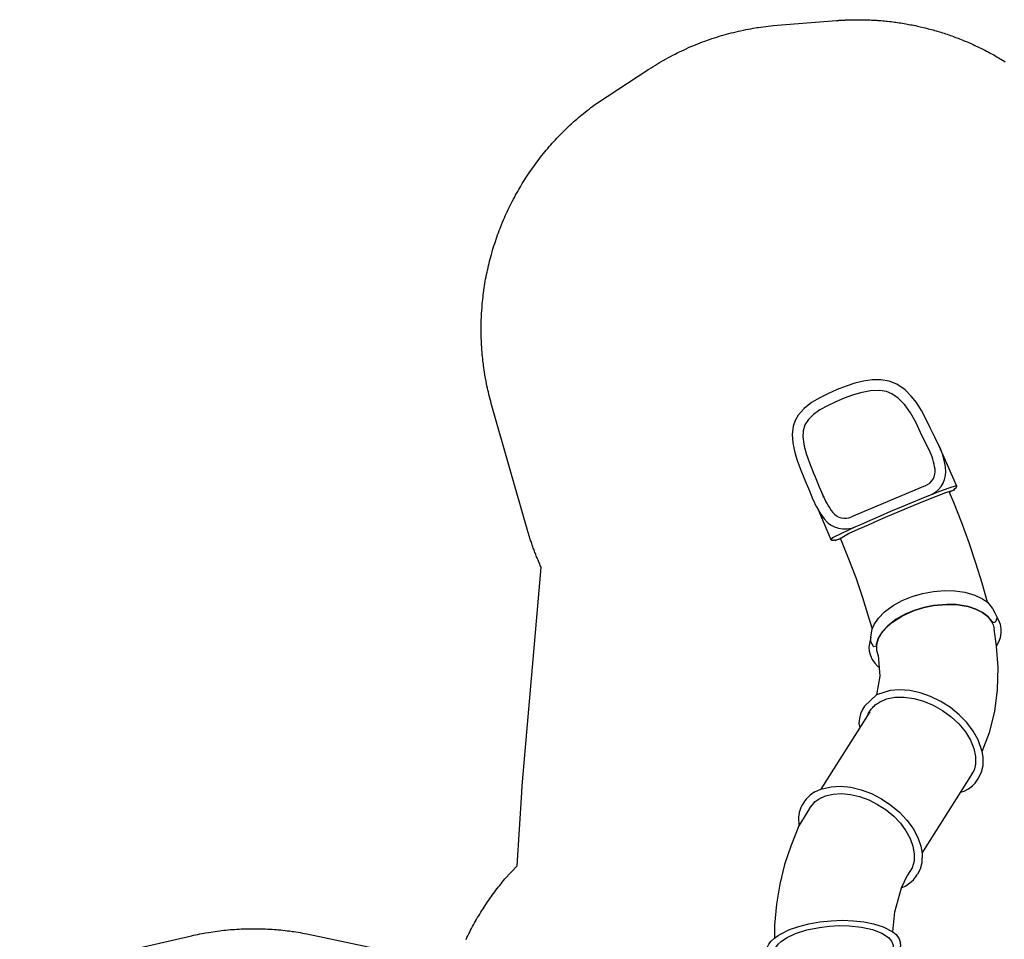
# Model space of a CAD drawing. Extents: x 5327 to 6044, y -5439 to -4963.
# Drawn here: x 5437 to 5692, y -5201 to -4963 of the extents above; entities that cross this region are included whole.
import ezdxf

# ---------------------------------------------------------------- set-up
doc = ezdxf.new("R2010")
doc.units = 0
doc.header["$MEASUREMENT"] = 0
for name, color, linetype in [('2D_KBACCENT', 250, 'CONTINUOUS'), ('2D_KBGALV', 133, 'CONTINUOUS'), ('2D_KBPOST', 250, 'CONTINUOUS'), ('2D_KBSLIDE', 250, 'CONTINUOUS'), ('PHASE-1', 6, 'CONTINUOUS')]:
    doc.layers.add(name, color=color, linetype=linetype)

# ---------------------------------------------------------------- blocks, each defined once
blk = doc.blocks.new('KBTUNS05')
at = {"layer": '2D_KBACCENT', "lineweight": 15}
for p, q in [((-62.43, -90.07), (-62.24, -90.12)), ((-32.24, -100.19), (-32.07, -100.26))]:
    blk.add_line(p, q, dxfattribs=at)
at = {"layer": '2D_KBACCENT'}
for points in [[(-32, -100.34), (-31.98, -101.74), (-32.62, -102.78), (-34, -104.47), (-34.99, -105.2), (-36.8, -106.08), (-38.94, -106.68), (-41.77, -106.99), (-44.4, -106.92), (-47.14, -106.55), (-49.89, -105.87), (-52.58, -104.92), (-55.13, -103.72), (-57.45, -102.3), (-59.48, -100.72), (-61.39, -98.73), (-62.58, -96.95), (-63.26, -95.55), (-63.59, -93.43), (-63.58, -92.19), (-63.44, -90.86), (-62.54, -90.09)], [(-61.88, -90.43), (-61.47, -92.26), (-60.82, -93.88), (-59.77, -95.5), (-58.36, -97.08), (-55.97, -99.03), (-53.87, -100.32), (-50.77, -101.76), (-48.3, -102.58), (-45.79, -103.15), (-43.31, -103.46), (-40.62, -103.53), (-37.9, -103.16), (-35.86, -102.52), (-34.18, -101.6), (-32.9, -100.43), (-32.72, -100.22)]]:
    blk.add_lwpolyline(points, dxfattribs=at)
at = {"layer": '2D_KBACCENT', "lineweight": 15, "flags": 128}
for points in [[(-62.24, -90.12), (-62.17, -90.14), (-62.1, -90.17), (-62.04, -90.2), (-61.99, -90.24), (-61.94, -90.29), (-61.91, -90.33), (-61.89, -90.38), (-61.88, -90.43)], [(-32.72, -100.22), (-32.69, -100.18), (-32.65, -100.16), (-32.59, -100.14), (-32.53, -100.13), (-32.46, -100.13), (-32.39, -100.14), (-32.32, -100.16), (-32.24, -100.19)]]:
    blk.add_lwpolyline(points, dxfattribs=at)
at = {"layer": '2D_KBACCENT', "lineweight": 15}
for centre, radius, start, end in [((-62.47, -90.17), 0.11, 69.0086, 131.4316), ((-32.1, -100.37), 0.109, 11.1061, 73.9844)]:
    blk.add_arc(centre, radius, start, end, dxfattribs=at)
at = {"layer": '2D_KBGALV'}
for points in [[(5.14, 0.89), (5.14, 1.01), (5.89, 1.01), (5.89, 0.89)], [(42.86, 0.89), (42.86, 1.01), (42.11, 1.01), (42.11, 0.89)], [(5.14, -1.86), (5.14, -1.99), (5.89, -1.99), (5.89, -1.86)], [(42.86, -1.86), (42.86, -1.98), (42.11, -1.98), (42.11, -1.86)]]:
    blk.add_lwpolyline(points, dxfattribs=at)
at = {"layer": '2D_KBPOST', "lineweight": 15}
for p, q in [((-3.08, 2.16), (-0.94, 2.86)), ((51.04, 2.16), (48.89, 2.86)), ((51.04, 2.16), (48.89, 2.86)), ((-2.95, -0.62), (-3.41, 1.58)), ((-2.38, 1.3), (-3.16, 1.75)), ((-3.1, 1.87), (-2.31, 1.41)), ((2.95, 0.62), (3.09, -0.07)), ((3.04, 0.17), (3.41, -1.58)), ((3.06, 0.07), (4.03, 0.07)), ((44.89, 0.07), (43.99, 0.07)), ((44.91, 0.17), (44.55, -1.58)), ((45.01, 0.62), (44.86, -0.07)), ((51.06, 1.87), (50.27, 1.41)), ((50.34, 1.3), (51.12, 1.75)), ((50.9, -0.62), (51.37, 1.58)), ((3.08, -2.16), (0.94, -2.86)), ((3.1, -1.87), (2.31, -1.41)), ((2.38, -1.3), (3.16, -1.75)), ((3.09, -0.07), (4.03, -0.07)), ((44.86, -0.07), (43.99, -0.07)), ((45.58, -1.3), (44.79, -1.75)), ((44.86, -1.87), (45.64, -1.41)), ((44.88, -2.16), (47.02, -2.86))]:
    blk.add_line(p, q, dxfattribs=at)
at = {"layer": '2D_KBPOST', "lineweight": 15, "flags": 128}
for points in [[(-3.39, 1.88), (-3.37, 1.87), (-3.34, 1.85), (-3.28, 1.82), (-3.22, 1.78), (-3.16, 1.75)], [(-3.1, 1.87), (-3.17, 1.91), (-3.24, 1.95), (-3.29, 1.98), (-3.31, 1.99), (-3.32, 1.99)], [(51.06, 1.87), (51.13, 1.91), (51.2, 1.95), (51.24, 1.98), (51.27, 1.99), (51.28, 1.99)], [(51.34, 1.88), (51.33, 1.87), (51.3, 1.85), (51.24, 1.82), (51.17, 1.78), (51.12, 1.75)], [(3.1, -1.87), (3.17, -1.91), (3.24, -1.95), (3.29, -1.98), (3.31, -1.99), (3.32, -1.99)], [(3.39, -1.88), (3.37, -1.87), (3.34, -1.85), (3.28, -1.82), (3.22, -1.78), (3.16, -1.75)], [(44.57, -1.88), (44.58, -1.87), (44.62, -1.85), (44.67, -1.82), (44.74, -1.78), (44.79, -1.75)], [(44.86, -1.87), (44.78, -1.91), (44.72, -1.95), (44.67, -1.98), (44.64, -1.99), (44.64, -1.99)]]:
    blk.add_lwpolyline(points, dxfattribs=at)
at = {"layer": '2D_KBPOST', "lineweight": 15}
for centre, radius, start, end in [((0, 0), 2.65, 332.662, 147.338), ((0, 0), 3.01, 11.9061, 108.0939), ((47.96, 0), 3.01, 71.9061, 168.0939), ((47.96, 0), 2.65, 32.662, 207.338), ((-2.92, 1.69), 0.5, 157.6926, 191.9061), ((-2.92, 1.69), 0.5, 108.0939, 142.3074), ((0, 0), 2.65, 152.662, 327.338), ((-2.41, 1.25), 0.0591, 332.662, 60), ((-2.28, 1.46), 0.0591, 240, 327.338), ((47.96, 0), 2.65, 212.662, 27.338), ((50.24, 1.46), 0.0591, 212.662, 300), ((50.37, 1.25), 0.0591, 120, 207.338), ((50.88, 1.69), 0.5, 37.6926, 71.9061), ((50.88, 1.69), 0.5, 348.0939, 22.3074), ((0, 0), 3.01, 191.9061, 288.0939), ((2.28, -1.46), 0.0591, 60, 147.338), ((2.41, -1.25), 0.0591, 152.662, 240), ((2.92, -1.69), 0.5, 288.0939, 322.3074), ((2.92, -1.69), 0.5, 337.6926, 11.9061), ((45.03, -1.69), 0.5, 168.0939, 202.3074), ((45.03, -1.69), 0.5, 217.6926, 251.9061), ((45.55, -1.25), 0.0591, 300, 27.338), ((45.67, -1.46), 0.0591, 32.662, 120), ((47.96, 0), 3.01, 251.9061, 348.0939)]:
    blk.add_arc(centre, radius, start, end, dxfattribs=at)
at = {"layer": '2D_KBSLIDE'}
for p, q in [((4.03, -1.35), (4.03, 0.38)), ((4.54, 0.9), (5.02, 0.9)), ((5.02, 0.9), (9.71, 0.9)), ((9.71, 0.9), (16.11, 0.9)), ((16.11, 0.9), (31.91, 0.9)), ((31.91, 0.9), (38.32, 0.9)), ((38.32, 0.9), (43.01, 0.9)), ((43.01, 0.9), (43.48, 0.9)), ((43.99, -1.35), (43.99, 0.38)), ((5.02, -1.86), (4.54, -1.86)), ((9.71, -1.86), (5.02, -1.86)), ((16.11, -1.86), (9.71, -1.86)), ((31.91, -1.86), (16.11, -1.86)), ((38.32, -1.86), (31.91, -1.86)), ((43.01, -1.86), (38.32, -1.86)), ((43.48, -1.86), (43.01, -1.86)), ((6.49, -2.84), (6.49, -4.54)), ((41.53, -4.54), (6.49, -4.54)), ((41.53, -4.54), (41.53, -2.84)), ((0.55, -29.85), (0.29, -30.38)), ((-11.58, -43.26), (-12.42, -43.67)), ((31.48, -45.73), (31.78, -45.09)), ((-16.18, -47.8), (-37.09, -58.75)), ((-38.17, -57.08), (-38.51, -57.25)), ((-22.73, -86.16), (-1.82, -75.21)), ((3.72, -74.46), (4.06, -74.29)), ((-71.42, -125.71), (-72.68, -136.72)), ((-70.4, -124.97), (-70.44, -125.28)), ((-64.38, -129.65), (-43.84, -132.22)), ((-37.18, -129.35), (-37.14, -129.04)), ((-37.32, -138.41), (-36.29, -129.98))]:
    blk.add_line(p, q, dxfattribs=at)
for points in [[(8.69, -4.58), (8.29, -9.91), (7.52, -15.08), (6.39, -20.06), (4.68, -25.45), (4.68, -25.45), (2.72, -30.11)], [(30.22, -43.61), (32.35, -38.79), (34.34, -33.42), (36, -27.88), (37.34, -22.19), (38.34, -16.39), (39.01, -10.51), (39.33, -4.57), (39.33, -4.57)], [(25.98, -47.98), (23.37, -47.79), (20.9, -47.33), (18.29, -46.6), (15.62, -45.62), (12.94, -44.43), (10.36, -43.06), (7.93, -41.55), (5.73, -39.93), (3.81, -38.27), (2.02, -36.32), (0.51, -33.92), (0.15, -32.93), (-0.01, -31.57), (0.29, -30.38), (0.29, -30.38)], [(3.57, -28.09), (2.63, -28.19), (1.61, -28.71), (0.55, -29.85), (0.55, -29.85)], [(25.1, -46.35), (22.53, -46.15), (19.56, -45.5), (16.42, -44.46), (14.05, -43.45), (11.73, -42.26), (9.55, -40.95), (6.92, -39.05), (4.77, -37.07), (3.19, -35.12), (2.26, -33.29), (2.03, -32.06), (2.19, -30.97), (2.72, -30.11)], [(0.51, -33.92), (-2.54, -38.18), (-7.07, -42.66), (-10.08, -44.75)], [(-7.07, -42.66), (-8.3, -42.58), (-9.6, -42.69), (-10.82, -42.97), (-11.58, -43.26)], [(31.78, -45.09), (32, -44.02), (31.9, -42.94), (31.12, -41.58), (31.12, -41.58)], [(-0.08, -75.37), (-1.82, -75.21), (-4.4, -74.44), (-6.59, -73.32), (-8.71, -71.78), (-10.71, -69.88), (-12.53, -67.68), (-14.12, -65.23), (-15.42, -62.6), (-16.42, -59.87), (-17.06, -57.12), (-17.35, -54.43), (-17.26, -51.86), (-16.81, -49.51), (-16.18, -47.8), (-14.86, -45.67), (-13.68, -44.5), (-12.42, -43.67)], [(-0.14, -73.32), (-1.94, -73.13), (-3.89, -72.54), (-5.82, -71.56), (-7.71, -70.21), (-9.49, -68.55), (-11.11, -66.61), (-12.53, -64.45), (-13.7, -62.13), (-14.6, -59.72), (-15.19, -57.28), (-15.47, -54.89), (-15.41, -52.6), (-15.03, -50.5), (-14.34, -48.63), (-13.35, -47.06), (-12.09, -45.82), (-10.08, -44.75), (-10.08, -44.75)], [(30.22, -43.61), (29.79, -44.68), (29, -45.45), (27.83, -45.99), (26.85, -46.22), (25.1, -46.35), (25.1, -46.35)], [(31.48, -45.73), (30.83, -46.6), (29.92, -47.22), (29, -47.59), (27.9, -47.84), (26.65, -47.97), (25.98, -47.98)], [(3.26, -72.37), (7.89, -69.88), (12.33, -66.37), (16.13, -63.01), (19.72, -59.27), (23.07, -55.18), (26.17, -50.76), (27.9, -47.84)], [(-38.51, -57.25), (-40.03, -58.3), (-41.17, -59.53), (-42.27, -61.35), (-42.81, -62.74), (-43.41, -65.9), (-43.44, -68.5), (-43.09, -71.22), (-42.38, -73.99), (-41.33, -76.72), (-39.97, -79.33), (-38.33, -81.76), (-36.47, -83.92), (-34.44, -85.77), (-32.29, -87.25), (-30.08, -88.31), (-26.46, -89.09), (-26.46, -89.09), (-26.46, -89.09), (-22.3, -88.19)], [(-32.71, -56.46), (-33.62, -56.19), (-34.94, -56.18), (-36.21, -56.36), (-37.14, -56.63), (-37.14, -56.63), (-38.51, -57.25)], [(-26.16, -87.12), (-28.18, -86.89), (-30.25, -86.2), (-32.32, -85.07), (-34.32, -83.54), (-36.17, -81.66), (-37.83, -79.49), (-39.24, -77.1), (-40.36, -74.56), (-41.14, -71.96), (-41.57, -69.37), (-41.63, -66.88), (-41.32, -64.57), (-40.65, -62.52), (-39.64, -60.78), (-38.56, -59.61), (-37.37, -58.91), (-37.09, -58.75)], [(-42.81, -62.74), (-46.93, -66.11), (-50.79, -70.15), (-54.23, -74.63), (-57.23, -79.53), (-59.62, -84.51), (-61.35, -88.73), (-61.35, -88.73)], [(5.06, -73.66), (6.05, -72.8), (6.88, -71.81), (7.89, -69.88), (7.89, -69.88), (7.89, -69.88)], [(3.26, -72.37), (3.26, -72.37), (1.1, -73.22), (-0.14, -73.32)], [(-22.3, -88.19), (-22.3, -88.19), (-21.42, -87.69), (-20.43, -86.96), (-19.54, -86.05), (-18.77, -84.98), (-18.4, -83.9), (-18.4, -83.9)], [(-59.62, -84.51), (-60.66, -85.18), (-61.61, -85.97), (-62.38, -86.85), (-62.95, -87.82), (-63.31, -88.88), (-63.46, -89.99), (-63.44, -90.86)], [(-31.95, -97.78), (-32.27, -99.04), (-33.03, -100.33), (-34.19, -101.44), (-35.63, -102.3), (-37.35, -102.94), (-39.43, -103.36), (-42.5, -103.5), (-45.79, -103.15), (-48.3, -102.58), (-50.77, -101.76), (-53.87, -100.32), (-55.97, -99.03), (-58.36, -97.08), (-59.77, -95.5), (-60.82, -93.88), (-61.47, -92.26), (-61.65, -90.48), (-61.62, -89.68), (-61.35, -88.73), (-61.35, -88.73)], [(-31.95, -97.78), (-29.59, -92.91), (-26.46, -89.09)], [(-63.26, -95.55), (-64.55, -100.51), (-65.75, -105.78), (-66.83, -111.17), (-67.78, -116.66), (-68.6, -122.22), (-68.96, -125.03)], [(-32.62, -102.78), (-32.62, -102.78), (-31.8, -101.89), (-30.9, -100.81), (-30.47, -99.84), (-30.15, -98.71), (-30.04, -97.58), (-30.14, -96.45), (-30.42, -95.3), (-30.62, -95.03)], [(-38.55, -128.75), (-37.87, -123.68), (-36.96, -118.11), (-35.91, -112.71), (-34.74, -107.57), (-34, -104.47)], [(-36.34, -129.66), (-37.01, -130.02), (-39.58, -129.85), (-43.56, -129.47), (-44.99, -129.32), (-47.65, -129.03), (-50.48, -128.71), (-53.4, -128.36), (-56.34, -128), (-59.21, -127.63), (-61.93, -127.27), (-64.42, -126.92), (-66.95, -126.55), (-69.47, -126.14), (-71.46, -125.67)], [(-38.55, -128.75), (-37.14, -129.04), (-38.52, -128.84), (-41.01, -128.86), (-43.77, -128.59), (-46.62, -128.29), (-49.3, -127.99), (-52.11, -127.66), (-54.96, -127.31), (-57.79, -126.95), (-60.49, -126.6), (-63, -126.25), (-65.57, -125.88), (-68.17, -125.47), (-70.4, -124.96), (-69.01, -125.11), (-68.96, -125.03)], [(-72.68, -136.72), (-72.8, -139.26), (-72.8, -139.26), (-73, -141.95)], [(-69.94, -137.19), (-70.05, -139.43), (-70.05, -139.43), (-70.26, -142.2)], [(-73, -141.95), (-73.22, -144.95), (-73.27, -146.96), (-73.17, -149.39), (-72.87, -151.55), (-72.28, -153.73), (-71.14, -156.06), (-69.84, -157.68), (-68.14, -159.12), (-66.16, -160.25), (-64.05, -161.08), (-61.88, -161.7), (-59.54, -162.2), (-57.13, -162.58), (-54.65, -162.86), (-52.15, -163.01), (-49.7, -162.96), (-47.29, -162.62), (-45.05, -161.86), (-43.7, -161.06), (-42.51, -160.04), (-41.19, -158.31), (-40.25, -156.4), (-39.55, -154.29), (-39.04, -152.1), (-38.55, -149.24), (-38.27, -147.24), (-38.13, -146.24)], [(-70.26, -142.2), (-70.47, -145.08), (-70.5, -147.86), (-70.28, -150.4), (-69.69, -152.79), (-68.81, -154.57), (-67.86, -155.77), (-66.58, -156.85), (-64.4, -158.01), (-61.89, -158.85), (-59.8, -159.34), (-57.52, -159.74), (-55.2, -160.03), (-52.84, -160.22), (-50.6, -160.25), (-48.54, -160.06), (-46.76, -159.59), (-45.3, -158.82), (-44.15, -157.74), (-43.28, -156.4), (-42.39, -154.19), (-41.89, -152.24), (-41.42, -149.75), (-41, -146.87), (-40.87, -145.88)], [(-40.87, -145.88), (-40.49, -143.11), (-40.49, -143.11), (-40.19, -140.78)], [(-38.13, -146.24), (-37.76, -143.48), (-37.76, -143.48), (-37.45, -141.12)]]:
    blk.add_lwpolyline(points, dxfattribs=at)
at = {"layer": '2D_KBSLIDE', "flags": 128}
for points in [[(8.69, -4.58), (8.69, -4.56), (8.68, -4.54)], [(39.33, -4.57), (39.33, -4.55), (39.34, -4.54)], [(-21.68, -85.62), (-21.77, -85.69), (-22.02, -85.87), (-22.28, -86.04), (-22.54, -86.2), (-22.81, -86.34), (-23.09, -86.48), (-23.37, -86.6), (-23.66, -86.71), (-23.96, -86.8), (-24.26, -86.89), (-24.56, -86.96), (-24.87, -87.02), (-25.19, -87.06), (-25.51, -87.09), (-25.83, -87.11), (-26.16, -87.12)], [(-70.92, -125.19), (-70.96, -125.2), (-71.01, -125.21), (-71.06, -125.22), (-71.1, -125.24), (-71.15, -125.26), (-71.19, -125.28), (-71.23, -125.31), (-71.28, -125.34), (-71.32, -125.38), (-71.36, -125.43), (-71.4, -125.49), (-71.43, -125.56), (-71.45, -125.64), (-71.46, -125.67)], [(-68.96, -125.03), (-68.97, -125.06), (-68.98, -125.08), (-69, -125.1), (-69.01, -125.1), (-69.01, -125.11), (-69.01, -125.11)], [(-36.29, -129.98), (-36.28, -129.94), (-36.28, -129.87), (-36.3, -129.79), (-36.32, -129.72), (-36.34, -129.66), (-36.38, -129.61), (-36.41, -129.57), (-36.44, -129.53), (-36.48, -129.5), (-36.51, -129.47), (-36.55, -129.45), (-36.59, -129.43), (-36.63, -129.41), (-36.68, -129.39), (-36.75, -129.36), (-36.85, -129.33), (-36.95, -129.3), (-37.05, -129.27), (-37.17, -129.24)], [(-40.19, -140.78), (-40.14, -140.39), (-40.12, -140.25)]]:
    blk.add_lwpolyline(points, dxfattribs=at)
at = {"layer": '2D_KBSLIDE'}
for centre, radius, start, end in [((4.54, 0.38), 0.512, 90, 180), ((43.48, 0.38), 0.512, 0, 90), ((4.54, -1.35), 0.512, 180, 270), ((5.51, -2.84), 0.984, 0, 67.1562), ((42.52, -2.84), 0.984, 114.4472, 180), ((43.48, -1.35), 0.512, 270, 0), ((-33.91, -64.82), 6.85, 117.6669, 126.0758), ((0.5, -67.49), 7.67, 289.1546, 306.4895), ((0, -67.25), 8.12, 269.465, 297.2818), ((-65.06, -133.57), 6.72, 87.9463, 158.5622), ((-70.55, -128.86), 3.69, 88.1103, 95.8403), ((-70.5, -128.17), 3, 88.5928, 95.613), ((-65.02, -133.62), 4.02, 80.9366, 158.3803), ((-44.2, -136.22), 6.78, 7.3544, 84.7981), ((-38.47, -128.77), 0.0864, 167.5685, 232.1408), ((-51.18, -138.99), 21.62, 158.6555, 173.9784), ((-51.97, -138.74), 18.03, 158.3435, 175.0729), ((-44.2, -136.22), 4.02, 7.3544, 84.7981), ((-65.38, -138.38), 25.3, 354.3957, 6.1992), ((-65.38, -138.38), 28.06, 354.3957, 6.1992)]:
    blk.add_arc(centre, radius, start, end, dxfattribs=at)

msp = doc.modelspace()

# ---------------------------------------------------------------- linework, layer by layer
at = {"layer": 'PHASE-1'}
for points in [[(5552.74, -5200.84), (5552.98, -5200.36), (5553.22, -5199.89), (5553.45, -5199.41), (5553.69, -5198.93), (5553.93, -5198.46), (5554.18, -5197.99), (5554.43, -5197.51), (5554.68, -5197.05), (5554.94, -5196.58), (5555.2, -5196.11), (5555.47, -5195.65), (5555.74, -5195.19), (5556.01, -5194.73), (5556.28, -5194.28), (5556.56, -5193.82), (5556.84, -5193.37), (5557.13, -5192.92), (5557.42, -5192.47), (5557.71, -5192.03), (5558, -5191.58), (5558.3, -5191.14), (5558.6, -5190.7), (5558.9, -5190.26), (5559.21, -5189.82), (5559.52, -5189.39), (5559.83, -5188.96), (5560.15, -5188.53), (5560.47, -5188.11), (5560.8, -5187.68), (5561.13, -5187.26), (5561.46, -5186.85), (5561.79, -5186.43), (5562.12, -5186.02), (5562.46, -5185.6), (5562.8, -5185.19), (5565.93, -5181.76), (5567.13, -5162.85), (5567.14, -5162.8), (5567.14, -5162.75), (5567.14, -5162.7), (5567.15, -5162.65), (5567.15, -5162.61), (5567.15, -5162.56), (5567.16, -5162.51), (5567.16, -5162.46), (5567.16, -5162.41), (5567.17, -5162.36), (5567.17, -5162.32), (5567.17, -5162.27), (5567.18, -5162.22), (5567.18, -5162.17), (5567.18, -5162.12), (5567.19, -5162.07), (5567.19, -5162.03), (5567.2, -5161.98), (5567.2, -5161.93), (5567.2, -5161.88), (5567.21, -5161.83), (5567.21, -5161.78), (5567.21, -5161.73), (5567.22, -5161.69), (5567.22, -5161.64), (5567.23, -5161.59), (5567.23, -5161.54), (5567.23, -5161.49), (5567.24, -5161.44), (5567.24, -5161.4), (5567.25, -5161.35), (5567.25, -5161.3), (5567.25, -5161.25), (5567.26, -5161.2), (5567.26, -5161.15), (5572.19, -5104.67), (5572.07, -5104.39), (5571.95, -5104.11), (5571.83, -5103.84), (5571.71, -5103.56), (5571.59, -5103.28), (5571.47, -5103.01), (5571.35, -5102.73), (5571.23, -5102.45), (5571.12, -5102.17), (5571, -5101.89), (5570.89, -5101.61), (5570.78, -5101.33), (5570.67, -5101.05), (5570.56, -5100.77), (5570.45, -5100.48), (5570.35, -5100.2), (5570.24, -5099.92), (5570.14, -5099.63), (5570.03, -5099.35), (5569.93, -5099.06), (5569.83, -5098.78), (5569.73, -5098.49), (5569.63, -5098.21), (5569.54, -5097.92), (5569.44, -5097.64), (5569.35, -5097.35), (5569.25, -5097.06), (5569.16, -5096.77), (5569.07, -5096.49), (5568.98, -5096.2), (5568.89, -5095.91), (5568.81, -5095.62), (5568.72, -5095.33), (5568.64, -5095.04), (5568.55, -5094.75), (5559.42, -5062.83), (5559.27, -5062.26), (5559.12, -5061.69), (5558.97, -5061.12), (5558.82, -5060.54), (5558.67, -5059.97), (5558.51, -5059.28), (5558.4, -5058.82), (5558.27, -5058.25), (5558.15, -5057.67), (5558.03, -5057.09), (5557.92, -5056.51), (5557.77, -5055.68), (5557.71, -5055.34), (5557.61, -5054.76), (5557.52, -5054.18), (5557.43, -5053.59), (5557.34, -5053.01), (5557.26, -5052.42), (5557.21, -5052.06), (5557.12, -5051.25), (5557.05, -5050.66), (5556.99, -5050.07), (5556.94, -5049.49), (5556.89, -5048.9), (5556.85, -5048.41), (5556.8, -5047.72), (5556.76, -5047.13), (5556.73, -5046.54), (5556.7, -5045.95), (5556.68, -5045.36), (5556.67, -5044.74), (5556.65, -5044.18), (5556.65, -5043.58), (5556.65, -5042.99), (5556.65, -5042.4), (5556.66, -5041.81), (5556.67, -5041.07), (5556.69, -5040.63), (5556.71, -5040.04), (5556.74, -5039.45), (5556.77, -5038.86), (5556.8, -5038.27), (5556.87, -5037.41), (5556.89, -5037.09), (5556.94, -5036.5), (5557, -5035.91), (5557.06, -5035.33), (5557.13, -5034.74), (5557.2, -5034.15), (5557.25, -5033.76), (5557.35, -5032.98), (5557.44, -5032.39), (5557.53, -5031.81), (5557.62, -5031.23), (5557.72, -5030.64), (5557.81, -5030.14), (5557.94, -5029.48), (5558.05, -5028.9), (5558.17, -5028.32), (5558.29, -5027.75), (5558.42, -5027.17), (5558.56, -5026.54), (5558.69, -5026.02), (5558.83, -5025.44), (5558.98, -5024.87), (5559.13, -5024.3), (5559.29, -5023.73), (5559.5, -5023), (5559.61, -5022.59), (5559.78, -5022.03), (5559.96, -5021.46), (5560.14, -5020.9), (5560.32, -5020.34), (5560.61, -5019.5), (5560.7, -5019.22), (5560.9, -5018.66), (5561.1, -5018.11), (5561.31, -5017.55), (5561.52, -5017), (5561.74, -5016.45), (5561.9, -5016.06), (5562.18, -5015.36), (5562.41, -5014.81), (5562.65, -5014.27), (5562.89, -5013.73), (5563.13, -5013.19), (5563.36, -5012.7), (5563.63, -5012.12), (5563.88, -5011.59), (5564.14, -5011.06), (5564.41, -5010.53), (5564.68, -5010), (5564.99, -5009.41), (5565.23, -5008.95), (5565.51, -5008.43), (5565.8, -5007.92), (5566.09, -5007.4), (5566.38, -5006.89), (5566.78, -5006.21), (5566.98, -5005.87), (5567.29, -5005.37), (5567.6, -5004.87), (5567.92, -5004.37), (5568.23, -5003.87), (5568.56, -5003.37), (5568.73, -5003.11), (5569.22, -5002.39), (5569.55, -5001.91), (5569.89, -5001.42), (5570.24, -5000.94), (5570.58, -5000.46), (5570.85, -5000.11), (5571.29, -4999.51), (5571.65, -4999.05), (5572.01, -4998.58), (5572.38, -4998.12), (5572.75, -4997.65), (5573.11, -4997.22), (5573.5, -4996.74), (5573.88, -4996.29), (5574.27, -4995.84), (5574.66, -4995.4), (5575.05, -4994.96), (5575.51, -4994.45), (5575.85, -4994.08), (5576.25, -4993.65), (5576.66, -4993.22), (5577.07, -4992.8), (5577.48, -4992.38), (5578.06, -4991.8), (5578.32, -4991.54), (5578.75, -4991.13), (5579.17, -4990.73), (5579.61, -4990.32), (5580.04, -4989.92), (5580.48, -4989.52), (5580.73, -4989.29), (5581.36, -4988.74), (5581.81, -4988.35), (5582.26, -4987.97), (5582.71, -4987.59), (5583.17, -4987.22), (5583.53, -4986.92), (5584.1, -4986.48), (5584.56, -4986.12), (5585.03, -4985.76), (5585.51, -4985.41), (5585.98, -4985.05), (5586.45, -4984.7), (5600.04, -4975.78), (5600.59, -4975.43), (5601.14, -4975.09), (5601.7, -4974.75), (5602.25, -4974.41), (5602.81, -4974.08), (5603.36, -4973.75), (5603.72, -4973.55), (5604.49, -4973.11), (5605.06, -4972.8), (5605.63, -4972.5), (5606.21, -4972.2), (5606.79, -4971.9), (5607.51, -4971.54), (5607.95, -4971.33), (5608.54, -4971.05), (5609.12, -4970.78), (5609.71, -4970.51), (5610.31, -4970.25), (5610.9, -4969.99), (5611.42, -4969.77), (5612.1, -4969.49), (5612.7, -4969.25), (5613.3, -4969.01), (5613.91, -4968.78), (5614.52, -4968.56), (5615.43, -4968.23), (5615.74, -4968.12), (5616.35, -4967.91), (5616.97, -4967.71), (5617.59, -4967.51), (5618.21, -4967.32), (5618.83, -4967.14), (5619.53, -4966.93), (5620.07, -4966.78), (5620.7, -4966.61), (5621.33, -4966.45), (5621.96, -4966.29), (5622.59, -4966.14), (5623.22, -4965.99), (5623.69, -4965.88), (5624.48, -4965.71), (5625.12, -4965.58), (5625.76, -4965.45), (5626.39, -4965.34), (5627.03, -4965.22), (5627.91, -4965.08), (5628.31, -4965.02), (5628.95, -4964.93), (5629.6, -4964.84), (5630.24, -4964.76), (5630.88, -4964.68), (5631.53, -4964.61), (5632.17, -4964.53), (5648.52, -4963.24), (5648.67, -4963.23), (5648.82, -4963.22), (5648.97, -4963.21), (5649.12, -4963.2), (5649.27, -4963.18), (5649.42, -4963.17), (5649.57, -4963.16), (5649.72, -4963.16), (5649.86, -4963.15), (5650.01, -4963.14), (5650.16, -4963.13), (5650.31, -4963.12), (5650.46, -4963.11), (5650.61, -4963.11), (5650.76, -4963.1), (5650.91, -4963.09), (5651.06, -4963.09), (5651.21, -4963.08), (5651.35, -4963.07), (5651.5, -4963.07), (5651.65, -4963.06), (5651.8, -4963.06), (5651.95, -4963.05), (5652.1, -4963.05), (5652.25, -4963.04), (5652.4, -4963.04), (5652.55, -4963.04), (5652.7, -4963.03), (5652.85, -4963.03), (5653, -4963.03), (5653.15, -4963.03), (5653.29, -4963.02), (5653.44, -4963.02), (5653.59, -4963.02), (5653.74, -4963.02), (5653.74, -4963.02), (5654.17, -4963.02), (5654.59, -4963.02), (5655.02, -4963.03), (5655.45, -4963.03), (5655.87, -4963.04), (5656.39, -4963.05), (5656.72, -4963.06), (5657.15, -4963.08), (5657.58, -4963.1), (5658, -4963.12), (5658.43, -4963.14), (5659.03, -4963.18), (5659.28, -4963.2), (5659.7, -4963.23), (5660.13, -4963.27), (5660.55, -4963.3), (5660.98, -4963.34), (5661.4, -4963.38), (5661.67, -4963.41), (5662.25, -4963.48), (5662.67, -4963.52), (5663.09, -4963.58), (5663.52, -4963.63), (5663.94, -4963.69), (5664.29, -4963.74), (5664.78, -4963.81), (5665.2, -4963.87), (5665.63, -4963.94), (5666.05, -4964.01), (5666.47, -4964.08), (5666.9, -4964.16), (5667.3, -4964.23), (5667.72, -4964.31), (5668.14, -4964.39), (5668.56, -4964.47), (5668.98, -4964.56), (5669.5, -4964.67), (5669.81, -4964.74), (5670.23, -4964.84), (5670.64, -4964.93), (5671.05, -4965.03), (5671.47, -4965.13), (5672.07, -4965.28), (5672.29, -4965.34), (5672.71, -4965.45), (5673.12, -4965.56), (5673.53, -4965.68), (5673.94, -4965.79), (5674.35, -4965.91), (5674.62, -4965.99), (5675.16, -4966.15), (5675.57, -4966.28), (5675.98, -4966.41), (5676.38, -4966.54), (5676.79, -4966.67), (5677.14, -4966.79), (5677.6, -4966.94), (5678, -4967.08), (5678.4, -4967.23), (5678.8, -4967.37), (5679.2, -4967.52), (5679.63, -4967.68), (5680, -4967.82), (5680.4, -4967.98), (5680.79, -4968.13), (5681.19, -4968.29), (5681.58, -4968.45), (5682.09, -4968.66), (5682.37, -4968.78), (5682.76, -4968.95), (5683.15, -4969.12), (5683.54, -4969.29), (5683.93, -4969.47), (5684.31, -4969.65), (5684.51, -4969.74), (5685.09, -4970.01), (5685.47, -4970.19), (5685.85, -4970.38), (5686.24, -4970.57), (5686.62, -4970.76), (5686.89, -4970.9), (5687.38, -4971.15), (5687.75, -4971.35), (5688.13, -4971.55), (5688.5, -4971.75), (5688.88, -4971.95), (5689.22, -4972.14), (5689.62, -4972.37), (5689.99, -4972.58), (5690.36, -4972.79), (5690.73, -4973.01), (5691.1, -4973.23), (5691.51, -4973.47), (5691.82, -4973.67), (5692.19, -4973.89)], [(5437.29, -5210.1), (5481.69, -5199.88), (5482.24, -5199.76), (5482.8, -5199.65), (5483.35, -5199.53), (5483.91, -5199.42), (5484.46, -5199.31), (5485.02, -5199.2), (5485.37, -5199.14), (5486.14, -5199), (5486.7, -5198.91), (5487.26, -5198.83), (5487.82, -5198.75), (5488.39, -5198.67), (5489.09, -5198.58), (5489.51, -5198.53), (5490.08, -5198.47), (5490.64, -5198.41), (5491.21, -5198.36), (5491.77, -5198.3), (5492.34, -5198.26), (5492.83, -5198.22), (5493.47, -5198.18), (5494.04, -5198.15), (5494.61, -5198.12), (5495.17, -5198.1), (5495.74, -5198.08), (5496.59, -5198.06), (5496.87, -5198.05), (5497.44, -5198.05), (5498.01, -5198.05), (5498.58, -5198.05), (5499.15, -5198.06), (5499.71, -5198.07), (5500.35, -5198.09), (5500.85, -5198.11), (5501.41, -5198.14), (5501.98, -5198.17), (5502.55, -5198.2), (5503.11, -5198.24), (5503.68, -5198.29), (5504.1, -5198.32), (5504.81, -5198.39), (5505.38, -5198.44), (5505.94, -5198.5), (5506.5, -5198.57), (5507.07, -5198.64), (5507.84, -5198.75), (5508.19, -5198.8), (5508.75, -5198.89), (5509.31, -5198.98), (5509.87, -5199.07), (5510.43, -5199.17), (5510.99, -5199.27), (5511.55, -5199.37), (5549.86, -5207.48)]]:
    msp.add_lwpolyline(points, dxfattribs=at)

# ---------------------------------------------------------------- block references
at = {"layer": 'PHASE-1', "rotation": 210.0000000000001}
msp.add_blockref('KBTUNS05', (5680.57, -5228, 96), dxfattribs=at)

doc.saveas('drawing.dxf')
